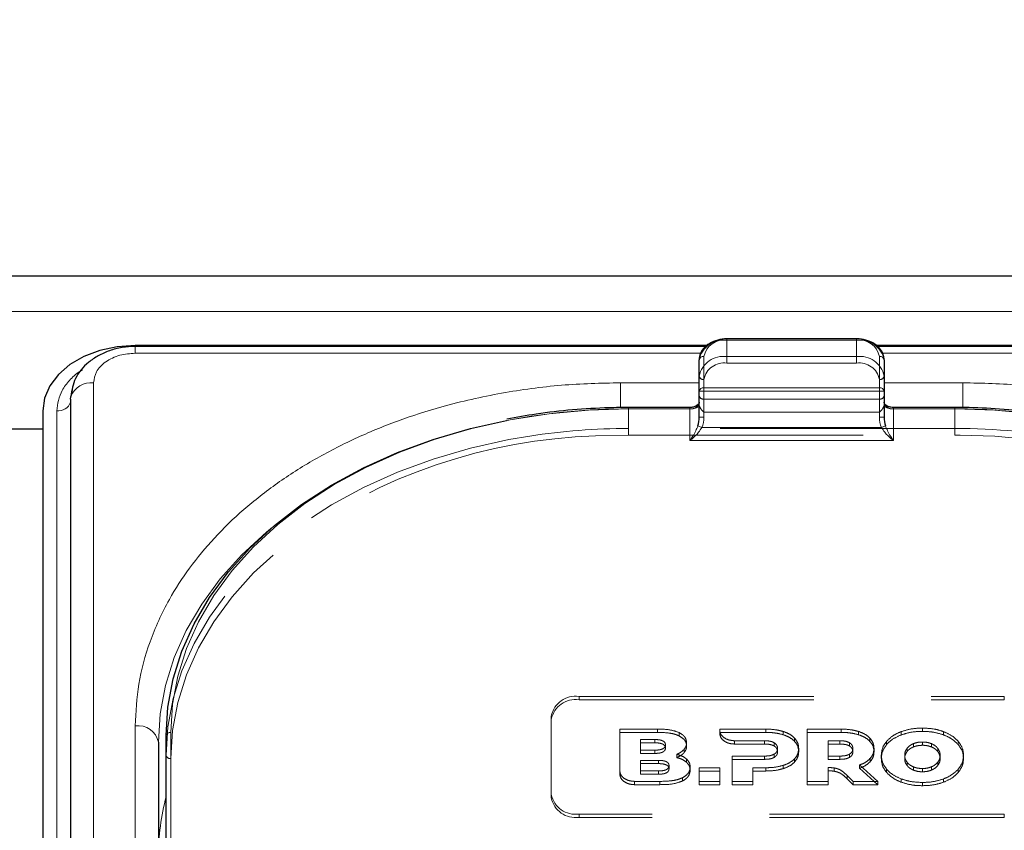
# Model space of a CAD drawing. Units: millimetres. Extents: x 0 to 210, y 0 to 297.
# Drawn here: x 66 to 72, y 247 to 251 of the extents above; entities that cross this region are included whole.
import ezdxf

# ---------------------------------------------------------------- set-up
doc = ezdxf.new("R2010")
doc.units = ezdxf.units.MM
doc.linetypes.add('HIDDEN', pattern=[1.905, 1.27, -0.635])
doc.styles.add('SLDTEXTSTYLE0', font='TXT', dxfattribs={"width": 0.75})
doc.dimstyles.new('SLDDIMSTYLE1', dxfattribs={"dimtxt": 3.5, "dimasz": 3.302, "dimexe": 0, "dimexo": 0.0625, "dimgap": 0.875, "dimtad": 1, "dimlfac": 20, "dimrnd": 1e-09, "dimzin": 12, "dimdsep": 46, "dimtxsty": 'SLDTEXTSTYLE0', "dimsah": 1, "dimcen": 0.09, "dimadec": 0, "dimazin": 3, "dimtfac": 1, "dimtofl": 0, "dimtmove": 0, "dimatfit": 3, "dimfxl": 1, "dimfrac": 2, "dimtolj": 1, "dimtzin": 12, "dimarcsym": 0})

# ---------------------------------------------------------------- blocks, each defined once
blk = doc.blocks.new('_D_3')
at = {"color": 7, "linetype": 'Continuous', "lineweight": 0}
for p, q in [((48.5148, 249.4252), (48.5148, 261.0269)), ((92.6148, 249.4252), (92.6148, 261.0269)), ((48.5148, 260.0269), (92.6148, 260.0269))]:
    blk.add_line(p, q, dxfattribs=at)
at = {"color": 7, "linetype": 'Continuous', "lineweight": 18}
for points in [[(48.5148, 260.0269), (51.8168, 259.5189), (51.8168, 260.5349)], [(92.6148, 260.0269), (89.3128, 260.5349), (89.3128, 259.5189)]]:
    blk.add_solid(points, dxfattribs=at)
at = {"color": 7, "linetype": 'Continuous', "lineweight": 18, "insert": (66.6856, 264.5386), "char_height": 3.5, "attachment_point": 1, "style": 'SLDTEXTSTYLE0'}
blk.add_mtext('882', dxfattribs=at)

msp = doc.modelspace()

# ---------------------------------------------------------------- linework, layer by layer
at = {"color": 7, "linetype": 'Continuous', "lineweight": 25}
for p, q in [((91.41479, 249.55127), (49.71479, 249.55127)), ((70.88979, 249.21249), (70.18979, 249.21249)), ((70.08095, 249.17688), (66.98979, 249.17688)), ((70.07491, 249.17131), (66.98979, 249.17131)), ((74.08979, 249.17688), (70.99766, 249.17688)), ((74.08979, 249.17131), (71.00352, 249.17131)), ((70.03979, 248.92964), (70.03979, 249.0991)), ((71.03979, 249.0991), (71.03979, 248.92964)), ((70.03979, 248.78822), (70.03979, 248.92964)), ((71.03979, 248.92964), (71.03979, 248.78822)), ((66.63943, 248.88697), (66.63943, 240.22491)), ((69.98979, 248.84126), (69.65729, 248.84126)), ((71.42229, 248.84126), (71.08979, 248.84126)), ((66.48979, 248.82333), (66.48979, 240.16127)), ((66.48979, 248.72449), (66.23979, 248.72449)), ((67.11479, 247.03081), (67.11479, 242.08106)), ((67.15729, 244.43219), (67.15729, 247.06617))]:
    msp.add_line(p, q, dxfattribs=at)
at = {"color": 8, "linetype": 'Continuous', "lineweight": 18}
for p, q in [((49.71479, 249.36089), (91.41479, 249.36089)), ((70.18979, 249.20516), (70.18979, 249.21249)), ((70.88979, 249.20516), (70.88979, 249.21249)), ((66.98979, 249.1347), (66.98979, 249.17131)), ((70.88979, 249.20516), (70.18979, 249.20516)), ((70.04851, 249.1347), (66.98979, 249.1347)), ((70.06479, 249.11678), (70.06479, 248.94732)), ((71.01479, 248.94732), (71.01479, 249.11678)), ((74.08979, 249.1347), (71.03045, 249.1347)), ((66.76443, 248.97535), (66.76443, 240.3133)), ((70.03979, 248.97535), (69.61479, 248.97535)), ((69.61479, 248.97535), (69.61479, 248.84041)), ((70.06479, 248.92964), (70.06479, 248.94732)), ((70.06479, 248.94732), (71.01479, 248.94732)), ((71.01479, 248.92964), (71.01479, 248.94732)), ((71.46479, 248.97535), (71.03979, 248.97535)), ((71.46479, 248.97535), (71.46479, 248.8407)), ((70.06479, 248.92964), (70.03979, 248.92964)), ((70.06479, 248.92964), (70.06479, 248.78822)), ((71.01479, 248.92964), (70.06479, 248.92964)), ((71.01479, 248.78822), (71.01479, 248.92964)), ((71.03979, 248.92964), (71.01479, 248.92964)), ((69.65729, 248.83393), (69.65729, 248.84126)), ((69.98979, 248.83393), (69.98979, 248.84126)), ((71.08979, 248.83393), (71.08979, 248.84126)), ((71.42229, 248.83393), (71.42229, 248.84126)), ((66.565, 240.16127), (66.565, 248.82333)), ((69.98979, 248.83393), (69.65729, 248.83393)), ((69.98979, 248.66322), (69.98979, 248.83393)), ((70.06479, 248.78822), (70.03979, 248.78822)), ((71.03979, 248.78822), (71.01479, 248.78822)), ((71.08979, 248.83393), (71.08979, 248.66322)), ((71.42229, 248.83393), (71.08979, 248.83393)), ((70.05422, 248.73393), (70.03274, 248.74298)), ((70.05422, 248.73393), (71.02536, 248.73393)), ((71.04683, 248.74298), (71.02536, 248.73393)), ((71.08979, 248.66322), (69.98979, 248.66322)), ((66.98979, 242.16945), (66.98979, 247.1192)), ((67.18229, 247.08384), (67.18229, 244.44987))]:
    msp.add_line(p, q, dxfattribs=at)
at = {"color": 7, "linetype": 'HIDDEN', "lineweight": 18}
for p, q in [((70.18979, 249.21249), (70.18979, 249.20516)), ((70.88979, 249.21249), (70.88979, 249.20516)), ((70.18979, 249.11678), (70.18979, 249.20516)), ((70.18979, 249.20516), (70.88979, 249.20516)), ((70.88979, 249.20516), (70.88979, 249.11678)), ((70.88979, 249.11678), (70.18979, 249.11678)), ((70.18979, 249.08142), (70.18979, 249.11678)), ((70.88979, 249.08142), (70.88979, 249.11678)), ((70.03979, 249.0991), (70.03979, 249.01071)), ((70.18979, 249.08142), (70.88979, 249.08142)), ((71.03979, 249.01071), (71.03979, 249.0991)), ((70.03979, 249.01071), (70.03979, 248.90464)), ((71.03979, 248.90464), (71.03979, 249.01071)), ((70.06479, 248.88697), (70.06479, 248.99303)), ((71.01479, 248.99303), (71.01479, 248.88697)), ((70.03979, 248.90464), (70.03979, 248.85418)), ((71.03979, 248.85418), (71.03979, 248.90464)), ((69.65729, 248.84126), (69.65729, 248.83393)), ((69.98979, 248.83393), (69.98979, 248.84126)), ((70.03979, 248.86929), (70.03979, 248.78822)), ((70.03979, 248.85418), (70.04097, 248.8482)), ((70.06479, 248.81626), (70.06479, 248.88697)), ((71.01479, 248.88697), (70.06479, 248.88697)), ((71.01479, 248.88697), (71.01479, 248.81626)), ((71.0386, 248.8482), (71.03979, 248.85418)), ((71.03979, 248.78822), (71.03979, 248.86929)), ((71.08979, 248.84126), (71.08979, 248.83393)), ((71.42229, 248.84126), (71.42229, 248.83393)), ((69.65729, 248.72787), (69.65729, 248.83393)), ((69.65729, 248.83393), (69.98979, 248.83393)), ((70.06479, 248.81626), (71.01479, 248.81626)), ((71.08979, 248.83393), (71.42229, 248.83393)), ((71.42229, 248.83393), (71.42229, 248.72787)), ((69.47852, 248.68794), (69.65729, 248.69251)), ((69.65729, 248.69251), (69.65729, 248.72787)), ((71.42229, 248.72787), (69.65729, 248.72787)), ((69.65729, 248.69251), (71.42229, 248.69251)), ((71.42229, 248.69251), (71.42229, 248.72787)), ((71.42229, 248.69251), (71.45108, 248.69239)), ((69.38979, 247.2783), (71.68979, 247.2783)), ((69.38979, 247.2783), (69.38979, 247.26062)), ((69.38979, 247.26062), (71.68979, 247.26062)), ((71.68979, 247.26062), (71.68979, 247.2783)), ((69.23979, 246.74797), (69.23979, 247.17223)), ((69.23979, 247.15455), (69.23979, 247.17223)), ((69.23979, 246.73029), (69.23979, 247.15455)), ((69.61042, 246.87494), (69.61042, 247.10152)), ((69.61042, 247.08384), (69.61042, 247.10152)), ((69.61042, 247.10152), (69.815, 247.10152)), ((69.61042, 247.08384), (69.61042, 246.85726)), ((69.815, 247.08384), (69.61042, 247.08384)), ((69.815, 247.08384), (69.815, 247.10152)), ((69.93156, 247.06471), (69.93156, 247.08239)), ((70.15089, 247.0948), (70.15092, 247.10152)), ((70.15089, 247.07713), (70.15089, 247.0948)), ((70.15092, 247.08384), (70.15089, 247.07713)), ((70.15092, 247.08384), (70.15092, 247.10152)), ((70.15092, 247.10152), (70.4, 247.10152)), ((70.4, 247.08385), (70.15092, 247.08384)), ((70.4, 247.08385), (70.4, 247.10152)), ((70.49429, 247.07112), (70.49429, 247.0888)), ((70.6245, 246.81868), (70.6245, 247.10152)), ((70.6245, 247.08385), (70.6245, 247.10152)), ((70.6245, 247.10152), (70.80736, 247.10152)), ((70.6245, 247.08385), (70.6245, 246.801)), ((70.80736, 247.08385), (70.6245, 247.08385)), ((70.80736, 247.08385), (70.80736, 247.10152)), ((70.90165, 247.07112), (70.90165, 247.0888)), ((71.13286, 247.07051), (71.13286, 247.08819)), ((71.24686, 247.0895), (71.24686, 247.10718)), ((71.36087, 247.07051), (71.36087, 247.08819)), ((67.15729, 247.06617), (67.15729, 246.9601)), ((69.72243, 246.98777), (69.72243, 247.04517)), ((69.72243, 247.04517), (69.80013, 247.04517)), ((69.72243, 247.02749), (69.72243, 247.04517)), ((69.72243, 247.02749), (69.72243, 246.97009)), ((69.80013, 247.02749), (69.72243, 247.02749)), ((69.80013, 247.02749), (69.80013, 247.04517)), ((69.97157, 247.0099), (69.97157, 247.02758)), ((70.39314, 247.03849), (70.23045, 247.03854)), ((70.23045, 247.02086), (70.23045, 247.03854)), ((70.39314, 247.02081), (70.39314, 247.03849)), ((70.44572, 247.0099), (70.44572, 247.02758)), ((70.556, 247.03475), (70.556, 247.05243)), ((70.73764, 246.95566), (70.73764, 247.0385)), ((70.73764, 247.0385), (70.8005, 247.0385)), ((70.73764, 247.02082), (70.73764, 247.0385)), ((70.8005, 247.02082), (70.8005, 247.0385)), ((70.85307, 247.00991), (70.85307, 247.02758)), ((70.96336, 247.03476), (70.96336, 247.05243)), ((71.05344, 247.01799), (71.05344, 247.03566)), ((71.24686, 247.01415), (71.24686, 247.03183)), ((71.4403, 247.01799), (71.4403, 247.03566)), ((69.72243, 246.97009), (69.72243, 246.98777)), ((69.80013, 246.98777), (69.72243, 246.98777)), ((69.80013, 246.97009), (69.80013, 246.98777)), ((69.85728, 246.99899), (69.85728, 247.01667)), ((69.95757, 246.97374), (69.95757, 246.99141)), ((70.23045, 247.02086), (70.39314, 247.02081)), ((70.46342, 246.9792), (70.46342, 246.99688)), ((70.57772, 246.9792), (70.57772, 246.99688)), ((70.73764, 247.02082), (70.73764, 246.93798)), ((70.8005, 247.02082), (70.73764, 247.02082)), ((70.87079, 246.9792), (70.87079, 246.99688)), ((70.98508, 246.9792), (70.98508, 246.99688)), ((71.16368, 246.9799), (71.16368, 246.99758)), ((71.19818, 247.00519), (71.19818, 247.02287)), ((71.29555, 247.00519), (71.29555, 247.02287)), ((71.33005, 246.9799), (71.33005, 246.99758)), ((67.15729, 246.9601), (67.15729, 244.90949)), ((67.18229, 244.89181), (67.18229, 246.94242)), ((69.72232, 246.87522), (69.72232, 246.93262)), ((69.72232, 246.91494), (69.72232, 246.93262)), ((69.72232, 246.93262), (69.8194, 246.93262)), ((69.72243, 246.97009), (69.80013, 246.97009)), ((69.8194, 246.91494), (69.8194, 246.93262)), ((69.91786, 246.94762), (69.91786, 246.9653)), ((69.97157, 246.92202), (69.97157, 246.93969)), ((70.21714, 246.81868), (70.21714, 246.95566)), ((70.21714, 246.93798), (70.21714, 246.95566)), ((70.21714, 246.95566), (70.39314, 246.95566)), ((70.21714, 246.93798), (70.21714, 246.801)), ((70.39314, 246.93798), (70.21714, 246.93798)), ((70.39314, 246.93798), (70.39314, 246.95566)), ((70.44572, 246.94869), (70.44572, 246.96636)), ((70.556, 246.92384), (70.556, 246.94151)), ((70.8005, 246.95566), (70.73764, 246.95566)), ((70.73764, 246.93798), (70.73764, 246.95566)), ((70.73764, 246.93798), (70.8005, 246.93798)), ((70.8005, 246.93798), (70.8005, 246.95566)), ((70.85307, 246.94869), (70.85307, 246.96637)), ((70.9648, 246.92566), (70.9648, 246.94334)), ((71.02458, 246.94242), (71.02458, 246.9601)), ((71.15101, 246.94242), (71.15101, 246.9601)), ((71.16368, 246.90494), (71.16368, 246.92262)), ((71.33005, 246.90494), (71.33005, 246.92262)), ((71.34272, 246.94242), (71.34272, 246.9601)), ((71.46915, 246.94242), (71.46915, 246.9601)), ((69.61042, 246.85726), (69.61042, 246.87494)), ((69.72232, 246.91494), (69.72232, 246.85755)), ((69.8194, 246.91494), (69.72232, 246.91494)), ((69.72232, 246.85755), (69.72232, 246.87522)), ((69.8194, 246.87522), (69.72232, 246.87522)), ((69.8194, 246.85755), (69.8194, 246.87522)), ((69.87655, 246.88645), (69.87655, 246.90412)), ((69.991, 246.87858), (69.991, 246.89626)), ((70.039, 246.81868), (70.039, 246.89263)), ((70.039, 246.87495), (70.039, 246.89263)), ((70.039, 246.89263), (70.15215, 246.89263)), ((70.039, 246.87495), (70.039, 246.801)), ((70.15215, 246.87495), (70.039, 246.87495)), ((70.15215, 246.89263), (70.15215, 246.81868)), ((70.15215, 246.87495), (70.15215, 246.89263)), ((70.15215, 246.801), (70.15215, 246.87495)), ((70.33029, 246.89263), (70.33029, 246.81868)), ((70.33029, 246.87495), (70.33029, 246.89263)), ((70.4, 246.89263), (70.33029, 246.89263)), ((70.33029, 246.801), (70.33029, 246.87495)), ((70.33029, 246.87495), (70.4, 246.87495)), ((70.4, 246.87495), (70.4, 246.89263)), ((70.49429, 246.88768), (70.49429, 246.90536)), ((70.73764, 246.89297), (70.73764, 246.81868)), ((70.73764, 246.8753), (70.73764, 246.89297)), ((70.73764, 246.801), (70.73764, 246.8753)), ((70.77035, 246.87366), (70.77035, 246.89134)), ((70.90679, 246.90757), (71.00519, 246.81868)), ((70.90679, 246.8899), (70.90679, 246.90757)), ((71.00519, 246.801), (70.90679, 246.8899)), ((71.05344, 246.86686), (71.05344, 246.88454)), ((71.19818, 246.87967), (71.19818, 246.89734)), ((71.24686, 246.87069), (71.24686, 246.88837)), ((71.29555, 246.87967), (71.29555, 246.89734)), ((71.4403, 246.86686), (71.4403, 246.88454)), ((69.82643, 246.81868), (69.68998, 246.81868)), ((69.68998, 246.801), (69.68998, 246.81868)), ((69.72232, 246.85755), (69.8194, 246.85755)), ((69.82643, 246.801), (69.82643, 246.81868)), ((69.94871, 246.82034), (69.94871, 246.83802)), ((70.039, 246.801), (70.039, 246.81868)), ((70.15215, 246.81868), (70.039, 246.81868)), ((70.15215, 246.801), (70.15215, 246.81868)), ((70.21714, 246.801), (70.21714, 246.81868)), ((70.33029, 246.81868), (70.21714, 246.81868)), ((70.33029, 246.801), (70.33029, 246.81868)), ((70.6245, 246.801), (70.6245, 246.81868)), ((70.73764, 246.81868), (70.6245, 246.81868)), ((70.73764, 246.801), (70.73764, 246.81868)), ((70.8402, 246.83225), (70.8402, 246.84992)), ((70.87193, 246.81868), (70.8402, 246.84992)), ((70.8402, 246.83225), (70.87193, 246.801)), ((70.87193, 246.801), (70.87193, 246.81868)), ((71.00519, 246.81868), (70.87193, 246.81868)), ((71.00519, 246.801), (71.00519, 246.81868)), ((71.13286, 246.81433), (71.13286, 246.83201)), ((71.36087, 246.81433), (71.36087, 246.83201)), ((69.68998, 246.801), (69.82643, 246.801)), ((70.039, 246.801), (70.15215, 246.801)), ((70.21714, 246.801), (70.33029, 246.801)), ((70.6245, 246.801), (70.73764, 246.801)), ((70.87193, 246.801), (71.00519, 246.801)), ((71.24686, 246.79534), (71.24686, 246.81302)), ((69.23979, 246.74797), (69.23979, 246.73029)), ((71.68979, 246.6419), (69.38979, 246.6419)), ((69.38979, 246.62422), (69.38979, 246.6419)), ((71.68979, 246.62422), (69.38979, 246.62422)), ((71.68979, 246.6419), (71.68979, 246.62422))]:
    msp.add_line(p, q, dxfattribs=at)
at = {"color": 7, "linetype": 'Continuous', "lineweight": 25, "flags": 128}
for points in [[(66.98979, 249.17688), (66.89224, 249.17009), (66.79844, 249.14997), (66.712, 249.1173), (66.63623, 249.07333), (66.57405, 249.01975), (66.52785, 248.95863), (66.49939, 248.8923), (66.48979, 248.82333)], [(66.63943, 248.88697), (66.6405, 248.89848), (66.64108, 248.90128)], [(66.64863, 248.93564), (66.64651, 248.92862), (66.641, 248.90089)], [(67.15729, 247.06617), (67.1668, 247.22024), (67.19527, 247.37314), (67.24247, 247.5237), (67.30805, 247.67078), (67.39152, 247.81326), (67.49222, 247.95005), (67.60941, 248.08012), (67.74218, 248.20247), (67.88952, 248.31617), (68.05032, 248.42035), (68.22335, 248.51424), (68.40729, 248.5971), (68.60074, 248.66831), (68.80224, 248.72732), (68.99668, 248.7711)]]:
    msp.add_lwpolyline(points, dxfattribs=at)
at = {"color": 8, "linetype": 'Continuous', "lineweight": 18, "flags": 128}
for points in [[(69.65729, 248.83393), (69.44158, 248.82727), (69.22751, 248.80735), (69.01671, 248.7743), (68.81079, 248.72839), (68.61131, 248.66996), (68.41979, 248.59947), (68.23768, 248.51743), (68.06639, 248.42449), (67.9072, 248.32134), (67.76133, 248.20878), (67.62988, 248.08765), (67.51387, 247.95889), (67.41417, 247.82346), (67.33155, 247.68241), (67.26662, 247.5368), (67.21989, 247.38774), (67.1917, 247.23637), (67.18229, 247.08384)], [(73.89729, 247.08384), (73.88787, 247.23637), (73.85969, 247.38774), (73.81295, 247.5368), (73.74803, 247.68241), (73.6654, 247.82346), (73.5657, 247.95889), (73.44969, 248.08765), (73.31825, 248.20878), (73.17238, 248.32134), (73.01319, 248.42449), (72.84189, 248.51743), (72.65979, 248.59947), (72.46827, 248.66996), (72.26879, 248.72839), (72.06286, 248.7743), (71.85207, 248.80735), (71.638, 248.82727), (71.42229, 248.83393)], [(67.11479, 247.03081), (67.1243, 247.18488), (67.15277, 247.33778), (67.19997, 247.48834), (67.26555, 247.63542), (67.34902, 247.7779), (67.44972, 247.91469), (67.56691, 248.04476), (67.69968, 248.16711), (67.73135, 248.19328)]]:
    msp.add_lwpolyline(points, dxfattribs=at)
at = {"color": 7, "linetype": 'HIDDEN', "lineweight": 18, "flags": 128}
for points in [[(69.12353, 248.68711), (69.01024, 248.66763), (68.80224, 248.62126), (68.60074, 248.56224), (68.40729, 248.49103), (68.22335, 248.40817), (68.05032, 248.31429), (67.88952, 248.2101), (67.74218, 248.0964), (67.60941, 247.97405), (67.49222, 247.84398), (67.39152, 247.70719), (67.30805, 247.56471), (67.24247, 247.41763), (67.19527, 247.26707), (67.1668, 247.11417), (67.15729, 246.9601)], [(71.45108, 248.69239), (71.638, 248.68585), (71.85207, 248.66592), (72.06286, 248.63288), (72.26879, 248.58697), (72.46827, 248.52854), (72.65979, 248.45804), (72.84189, 248.37601), (73.01319, 248.28307), (73.17238, 248.17992), (73.31825, 248.06736), (73.39555, 247.9988)], [(67.18229, 246.94242), (67.1917, 247.09495), (67.21989, 247.24632), (67.26662, 247.39538), (67.33155, 247.54099), (67.41417, 247.68204), (67.51387, 247.81747), (67.62988, 247.94623), (67.76133, 248.06736), (67.83871, 248.12952)]]:
    msp.add_lwpolyline(points, dxfattribs=at)
at = {"color": 7, "linetype": 'HIDDEN', "lineweight": 18}
for centre, radius, start, end in [((70.17104, 249.07258), 0.1339, 81.95053, 168.57825), ((70.90854, 249.07258), 0.1339, 11.42175, 98.04947), ((70.17104, 248.98419), 0.1339, 81.95053, 168.57825), ((70.90854, 248.98419), 0.1339, 11.42175, 98.04947), ((70.17416, 248.97094), 0.11158, 81.95053, 168.57825), ((70.90541, 248.97094), 0.11158, 11.42175, 98.04947), ((70.06166, 249.01513), 0.02232, 191.42175, 278.04947), ((71.01791, 249.01513), 0.02232, 261.95053, 348.57825), ((70.06166, 248.90906), 0.02232, 191.42175, 278.04947), ((71.01791, 248.90906), 0.02232, 261.95053, 348.57825), ((69.99122, 248.92773), 0.09381, 269.12641, 302.03139), ((71.08836, 248.92773), 0.09381, 237.96861, 270.87359), ((69.6539, 245.3654), 3.46853, 89.94409, 100.92258), ((71.42394, 245.34112), 3.49282, 80.95322, 90.02716), ((69.57375, 245.72142), 2.96804, 91.83863, 125.77279), ((69.65571, 245.23332), 3.49455, 89.9742, 98.75968), ((71.42561, 245.25834), 3.46953, 79.21278, 90.05483), ((69.37104, 247.14572), 0.1339, 81.95053, 168.57825), ((69.37104, 247.12804), 0.1339, 81.95053, 168.57825), ((67.17916, 246.96452), 0.02232, 191.42175, 278.04947), ((69.37104, 246.77449), 0.1339, 191.42175, 278.04947), ((69.37104, 246.75681), 0.1339, 191.42175, 278.04947)]:
    msp.add_arc(centre, radius, start, end, dxfattribs=at)
at = {"color": 8, "linetype": 'Continuous', "lineweight": 18}
for centre, radius, start, end in [((70.17416, 249.09468), 0.11158, 81.95053, 168.57825), ((70.90541, 249.09468), 0.11158, 11.42175, 98.04947), ((70.06166, 249.09468), 0.02232, 81.95053, 168.57825), ((71.01791, 249.09468), 0.02232, 11.42175, 98.04947), ((66.75373, 248.85343), 0.12239, 84.98389, 156.9871), ((70.06166, 248.92522), 0.02232, 81.95053, 168.57825), ((71.01791, 248.92522), 0.02232, 11.42175, 98.04947), ((66.57402, 248.89169), 0.06895, 262.4786, 341.55708), ((69.99604, 248.87813), 0.04463, 261.95053, 348.57825), ((71.08354, 248.87813), 0.04463, 191.42175, 278.04947), ((67.00541, 247.00871), 0.11158, 11.42175, 98.04947), ((67.17916, 247.06175), 0.02232, 81.95053, 168.57825), ((68.38922, 246.41027), 1.27444, 165.16057, 179.76912)]:
    msp.add_arc(centre, radius, start, end, dxfattribs=at)
at = {"color": 7, "linetype": 'Continuous', "lineweight": 25}
for centre, start_param, end_param in [((69.98979, 248.78822), 4.1750583, 4.712389), ((71.08979, 248.78822), 1.5707963, 2.108127)]:
    msp.add_ellipse(centre, major_axis=(0, 0.08839), ratio=0.5656854, start_param=start_param, end_param=end_param, dxfattribs=at)
at = {"color": 8, "linetype": 'Continuous', "lineweight": 18}
for centre, major_axis, start_param, end_param in [((69.98979, 248.78822), (0, -0.10607), 1.0334657, 1.5707963), ((71.08979, 248.78822), (0, 0.10607), 1.5707963, 2.108127)]:
    msp.add_ellipse(centre, major_axis=major_axis, ratio=0.7071068, start_param=start_param, end_param=end_param, dxfattribs=at)
at = {"color": 7, "linetype": 'Continuous', "lineweight": 25}
for points, knots in [([(70.18979, 249.21249), (70.18105, 249.21215), (70.15595, 249.21116), (70.11589, 249.20027), (70.076, 249.17677), (70.04933, 249.14472), (70.04035, 249.11685), (70.03988, 249.10206), (70.03979, 249.0991)], [0, 0, 0, 0, 0.1142163, 0.3279612, 0.5445375, 0.7623571, 0.952405, 1, 1, 1, 1]), ([(71.03979, 249.0991), (71.0392, 249.10667), (71.03766, 249.1265), (71.02218, 249.15658), (70.99251, 249.18471), (70.95216, 249.20446), (70.91579, 249.2119), (70.8947, 249.21238), (70.88979, 249.21249)], [0, 0, 0, 0, 0.1214149, 0.3181718, 0.517435, 0.7242043, 0.9357438, 1, 1, 1, 1]), ([(66.98979, 249.17131), (66.96589, 249.17016), (66.91855, 249.16788), (66.8504, 249.14992), (66.78901, 249.12282), (66.72086, 249.07625), (66.65826, 249.00312), (66.64667, 248.93442), (66.64106, 248.90119)], [0, 0, 0, 0, 0.1360888, 0.2695573, 0.4002105, 0.5278171, 0.7716613, 1, 1, 1, 1]), ([(69.65729, 248.84126), (69.62238, 248.84095), (69.52123, 248.84006), (69.35427, 248.82977), (69.16903, 248.80943), (69.05201, 248.78769), (68.99912, 248.77787)], [0, 0, 0, 0, 0.1571744, 0.4555054, 0.7539016, 1, 1, 1, 1]), ([(70.03979, 248.86946), (70.03968, 248.86808), (70.03942, 248.86459), (70.03538, 248.85745), (70.02459, 248.84903), (70.00896, 248.84261), (69.9963, 248.84172), (69.98979, 248.84126)], [0, 0, 0, 0, 0.147997, 0.377446, 0.5730738, 0.7801752, 1, 1, 1, 1]), ([(71.08979, 248.84126), (71.08532, 248.84147), (71.07478, 248.84199), (71.05962, 248.84667), (71.04739, 248.85432), (71.0405, 248.86298), (71.04004, 248.86718), (71.03979, 248.86946)], [0, 0, 0, 0, 0.1513689, 0.3567309, 0.5595904, 0.7604279, 1, 1, 1, 1]), ([(71.97098, 248.79661), (71.93452, 248.80263), (71.8335, 248.81932), (71.66803, 248.83407), (71.52116, 248.8408), (71.44033, 248.84117), (71.42229, 248.84126)], [0, 0, 0, 0, 0.20281868, 0.56193407, 0.90220197, 1, 1, 1, 1])]:
    msp.add_open_spline(points, degree=3, knots=knots, dxfattribs=at)
at = {"color": 8, "linetype": 'Continuous', "lineweight": 18}
for points, knots in [([(66.98979, 249.1347), (66.96144, 249.13257), (66.91783, 249.1293), (66.86536, 249.10943), (66.82926, 249.08886), (66.80018, 249.06334), (66.77208, 249.02624), (66.76744, 248.9954), (66.76443, 248.97535)], [0, 0, 0, 0, 0.23945684, 0.36836066, 0.5, 0.63163934, 0.76054316, 1, 1, 1, 1]), ([(66.565, 248.82333), (66.57055, 248.86121), (66.5791, 248.91948), (66.63297, 248.98869), (66.6712, 249.02588), (66.69914, 249.0414), (66.7041, 249.04416)], [0, 0, 0, 0, 0.4531159, 0.6970361, 0.9461326, 1, 1, 1, 1]), ([(66.98979, 247.1192), (66.99355, 247.19465), (67.00119, 247.34789), (67.06422, 247.57761), (67.15962, 247.7877), (67.27999, 247.9745), (67.4149, 248.13777), (67.57364, 248.29164), (67.75535, 248.43401), (67.9567, 248.56251), (68.1743, 248.67475), (68.40521, 248.77015), (68.66936, 248.85526), (68.96649, 248.92272), (69.29135, 248.96729), (69.50808, 248.97269), (69.61479, 248.97535)], [0, 0, 0, 0, 0.0776283, 0.157664, 0.2399513, 0.3042759, 0.3686069, 0.4343002, 0.5, 0.5656933, 0.6313931, 0.6957177, 0.7600486, 0.8423303, 0.9223688, 1, 1, 1, 1]), ([(74.08979, 247.1192), (74.08602, 247.19465), (74.07838, 247.3479), (74.01535, 247.57762), (73.91995, 247.78772), (73.79958, 247.9745), (73.66466, 248.13778), (73.50593, 248.29164), (73.32421, 248.43402), (73.12286, 248.56251), (72.90526, 248.67476), (72.67436, 248.77015), (72.41019, 248.85527), (72.11307, 248.92273), (71.78821, 248.96729), (71.57149, 248.97269), (71.46479, 248.97535)], [0, 0, 0, 0, 0.0776312, 0.1576697, 0.2399514, 0.3042823, 0.3686069, 0.4343067, 0.5, 0.5656998, 0.6313931, 0.6957241, 0.7600487, 0.842336, 0.9223717, 1, 1, 1, 1]), ([(69.98979, 248.66322), (69.98986, 248.66333), (69.99273, 248.66726), (70.00341, 248.68265), (70.01908, 248.70813), (70.02895, 248.7333), (70.03274, 248.74298)], [0, 0, 0, 0, 0.0049058, 0.183218, 0.6856562, 1, 1, 1, 1]), ([(70.05422, 248.73393), (70.04854, 248.72481), (70.03388, 248.70124), (70.01022, 248.67904), (69.99419, 248.66644), (69.98989, 248.6633), (69.98979, 248.66322)], [0, 0, 0, 0, 0.3164716, 0.817467, 0.9955917, 1, 1, 1, 1]), ([(71.08979, 248.66322), (71.08968, 248.6633), (71.08538, 248.66644), (71.06935, 248.67904), (71.0457, 248.70124), (71.03103, 248.72481), (71.02536, 248.73393)], [0, 0, 0, 0, 0.0044083, 0.182533, 0.6835284, 1, 1, 1, 1]), ([(71.04683, 248.74298), (71.05063, 248.7333), (71.06049, 248.70813), (71.07616, 248.68265), (71.08684, 248.66726), (71.08971, 248.66333), (71.08979, 248.66322)], [0, 0, 0, 0, 0.3143438, 0.816782, 0.9950942, 1, 1, 1, 1])]:
    msp.add_open_spline(points, degree=3, knots=knots, dxfattribs=at)
at = {"color": 7, "linetype": 'HIDDEN', "lineweight": 18}
for points, knots in [([(70.03979, 248.85418), (70.03979, 248.85535), (70.03979, 248.86306), (70.03979, 248.8664), (70.03979, 248.86893), (70.03979, 248.86927), (70.03979, 248.86929)], [0, 0, 0, 0, 0.1330978, 0.8805371, 0.993835, 1, 1, 1, 1]), ([(70.04097, 248.8482), (70.04346, 248.84298), (70.04891, 248.83152), (70.05932, 248.82172), (70.06473, 248.81632), (70.06479, 248.81626)], [0, 0, 0, 0, 0.4527249, 0.9938406, 1, 1, 1, 1]), ([(71.01479, 248.81626), (71.01485, 248.81632), (71.02025, 248.82172), (71.03066, 248.83152), (71.03611, 248.84298), (71.0386, 248.8482)], [0, 0, 0, 0, 0.0061594, 0.5472751, 1, 1, 1, 1]), ([(71.03979, 248.86929), (71.03979, 248.86927), (71.03979, 248.86893), (71.03979, 248.8664), (71.03979, 248.86306), (71.03979, 248.85535), (71.03979, 248.85418)], [0, 0, 0, 0, 0.006165, 0.1194629, 0.8669022, 1, 1, 1, 1]), ([(69.815, 247.10152), (69.84038, 247.10123), (69.8815, 247.10075), (69.91771, 247.08747), (69.93156, 247.08239)], [0, 0, 0, 0, 0.6173761, 1, 1, 1, 1]), ([(69.93156, 247.06471), (69.92331, 247.06814), (69.90577, 247.07544), (69.86612, 247.08255), (69.83519, 247.08333), (69.815, 247.08384)], [0, 0, 0, 0, 0.2357453, 0.5011852, 1, 1, 1, 1]), ([(69.93156, 247.08239), (69.93833, 247.07849), (69.95149, 247.07089), (69.96795, 247.05233), (69.97019, 247.03702), (69.97157, 247.02758)], [0, 0, 0, 0, 0.2886028, 0.5612539, 1, 1, 1, 1]), ([(70.23045, 247.03854), (70.21844, 247.03969), (70.19488, 247.04195), (70.16923, 247.0574), (70.15377, 247.07561), (70.15185, 247.08839), (70.15089, 247.0948)], [0, 0, 0, 0, 0.2879536, 0.5649258, 0.7816436, 1, 1, 1, 1]), ([(70.4, 247.10152), (70.41901, 247.10101), (70.45145, 247.10014), (70.48175, 247.09212), (70.49429, 247.0888)], [0, 0, 0, 0, 0.5863778, 1, 1, 1, 1]), ([(70.49429, 247.07112), (70.47803, 247.0752), (70.44749, 247.08287), (70.41513, 247.08354), (70.4, 247.08385)], [0, 0, 0, 0, 0.5322967, 1, 1, 1, 1]), ([(70.49429, 247.0888), (70.50815, 247.08359), (70.53242, 247.07448), (70.54893, 247.05905), (70.556, 247.05243)], [0, 0, 0, 0, 0.5712609, 1, 1, 1, 1]), ([(70.80736, 247.10152), (70.82638, 247.10101), (70.85881, 247.10014), (70.88911, 247.09212), (70.90165, 247.0888)], [0, 0, 0, 0, 0.586316, 1, 1, 1, 1]), ([(70.90165, 247.07112), (70.88539, 247.0752), (70.85485, 247.08287), (70.82249, 247.08354), (70.80736, 247.08385)], [0, 0, 0, 0, 0.5323587, 1, 1, 1, 1]), ([(70.90165, 247.0888), (70.91551, 247.0836), (70.93978, 247.07448), (70.95628, 247.05905), (70.96336, 247.05243)], [0, 0, 0, 0, 0.5712157, 1, 1, 1, 1]), ([(71.05344, 247.03566), (71.06545, 247.04746), (71.0871, 247.06873), (71.11877, 247.0822), (71.13286, 247.08819)], [0, 0, 0, 0, 0.5548449, 1, 1, 1, 1]), ([(71.13286, 247.08819), (71.15277, 247.09429), (71.18925, 247.10545), (71.22887, 247.10664), (71.24686, 247.10718)], [0, 0, 0, 0, 0.5459712, 1, 1, 1, 1]), ([(71.24686, 247.0895), (71.22413, 247.08861), (71.18441, 247.08706), (71.14831, 247.07547), (71.13286, 247.07051)], [0, 0, 0, 0, 0.5722255, 1, 1, 1, 1]), ([(71.24686, 247.10718), (71.2696, 247.10629), (71.30932, 247.10474), (71.34543, 247.09315), (71.36087, 247.08819)], [0, 0, 0, 0, 0.5722753, 1, 1, 1, 1]), ([(71.36087, 247.07051), (71.34096, 247.07661), (71.30449, 247.08778), (71.26486, 247.08896), (71.24686, 247.0895)], [0, 0, 0, 0, 0.5459166, 1, 1, 1, 1]), ([(71.36087, 247.08819), (71.37858, 247.08038), (71.41003, 247.06651), (71.4311, 247.04505), (71.4403, 247.03566)], [0, 0, 0, 0, 0.5629083, 1, 1, 1, 1]), ([(69.80013, 247.04517), (69.80661, 247.045), (69.81843, 247.0447), (69.83433, 247.04163), (69.84706, 247.03621), (69.85595, 247.02751), (69.85683, 247.02036), (69.85728, 247.01667)], [0, 0, 0, 0, 0.24607252, 0.44891912, 0.61989396, 0.80353528, 1, 1, 1, 1]), ([(69.85728, 246.99899), (69.85695, 247.00215), (69.85632, 247.00822), (69.8498, 247.01639), (69.83832, 247.0228), (69.82114, 247.02688), (69.80764, 247.02727), (69.80013, 247.02749)], [0, 0, 0, 0, 0.1685269, 0.3243425, 0.4877171, 0.7150483, 1, 1, 1, 1]), ([(69.97157, 247.0099), (69.97099, 247.01598), (69.96986, 247.02786), (69.95819, 247.04815), (69.94175, 247.05837), (69.93156, 247.06471)], [0, 0, 0, 0, 0.2848048, 0.5567823, 1, 1, 1, 1]), ([(69.97157, 247.02758), (69.97089, 247.02032), (69.96969, 247.00754), (69.96122, 246.99628), (69.95757, 246.99141)], [0, 0, 0, 0, 0.5684028, 1, 1, 1, 1]), ([(70.15089, 247.07713), (70.15244, 247.06899), (70.15555, 247.05275), (70.1764, 247.03449), (70.20231, 247.02297), (70.22095, 247.02157), (70.23045, 247.02086)], [0, 0, 0, 0, 0.2765435, 0.5518969, 0.771469, 1, 1, 1, 1]), ([(70.44572, 247.02758), (70.44207, 247.02947), (70.43442, 247.03343), (70.41649, 247.03768), (70.40234, 247.03817), (70.39314, 247.03849)], [0, 0, 0, 0, 0.2417729, 0.5073081, 1, 1, 1, 1]), ([(70.46342, 246.99688), (70.46317, 247.00035), (70.4627, 247.00698), (70.45788, 247.01809), (70.45028, 247.02402), (70.44572, 247.02758)], [0, 0, 0, 0, 0.3058599, 0.5833631, 1, 1, 1, 1]), ([(70.556, 247.03475), (70.54671, 247.04308), (70.52971, 247.05831), (70.50534, 247.06712), (70.49429, 247.07112)], [0, 0, 0, 0, 0.54624753, 1, 1, 1, 1]), ([(70.556, 247.05243), (70.56297, 247.04295), (70.57582, 247.02548), (70.57712, 247.00585), (70.57772, 246.99688)], [0, 0, 0, 0, 0.54249322, 1, 1, 1, 1]), ([(70.57772, 246.9792), (70.57673, 246.99052), (70.575, 247.01021), (70.56167, 247.02743), (70.556, 247.03475)], [0, 0, 0, 0, 0.574993, 1, 1, 1, 1]), ([(70.8005, 247.0385), (70.81213, 247.0382), (70.83117, 247.03772), (70.84693, 247.03043), (70.85307, 247.02758)], [0, 0, 0, 0, 0.6107358, 1, 1, 1, 1]), ([(70.85307, 247.02758), (70.8561, 247.02542), (70.86218, 247.02107), (70.86936, 247.01061), (70.87024, 247.00221), (70.87079, 246.99688)], [0, 0, 0, 0, 0.26647008, 0.53466053, 1, 1, 1, 1]), ([(70.96336, 247.03476), (70.95407, 247.04308), (70.93707, 247.05832), (70.91271, 247.06713), (70.90165, 247.07112)], [0, 0, 0, 0, 0.5462899, 1, 1, 1, 1]), ([(70.96336, 247.05243), (70.97033, 247.04295), (70.98318, 247.02548), (70.98448, 247.00585), (70.98508, 246.99688)], [0, 0, 0, 0, 0.5425234, 1, 1, 1, 1]), ([(70.98508, 246.9792), (70.98409, 246.99052), (70.98236, 247.01021), (70.96903, 247.02744), (70.96336, 247.03476)], [0, 0, 0, 0, 0.5749578, 1, 1, 1, 1]), ([(71.02458, 246.9601), (71.02599, 246.97523), (71.02847, 247.00189), (71.0459, 247.02547), (71.05344, 247.03566)], [0, 0, 0, 0, 0.5676898, 1, 1, 1, 1]), ([(71.13286, 247.07051), (71.11515, 247.0627), (71.08369, 247.04883), (71.06264, 247.02737), (71.05344, 247.01799)], [0, 0, 0, 0, 0.5629691, 1, 1, 1, 1]), ([(71.19818, 247.02287), (71.20669, 247.02574), (71.22214, 247.03097), (71.2392, 247.03156), (71.24686, 247.03183)], [0, 0, 0, 0, 0.5505972, 1, 1, 1, 1]), ([(71.24686, 247.03183), (71.25657, 247.03139), (71.27367, 247.03061), (71.28894, 247.0252), (71.29555, 247.02287)], [0, 0, 0, 0, 0.5672228, 1, 1, 1, 1]), ([(71.4403, 247.01799), (71.42828, 247.02978), (71.40662, 247.05105), (71.37496, 247.06452), (71.36087, 247.07051)], [0, 0, 0, 0, 0.554903, 1, 1, 1, 1]), ([(71.4403, 247.03566), (71.44956, 247.02253), (71.4664, 246.99864), (71.4683, 246.97206), (71.46915, 246.9601)], [0, 0, 0, 0, 0.5500145, 1, 1, 1, 1]), ([(69.85728, 247.01667), (69.85695, 247.01347), (69.85632, 247.00732), (69.84982, 246.99904), (69.83835, 246.99252), (69.82115, 246.98838), (69.80764, 246.98799), (69.80013, 246.98777)], [0, 0, 0, 0, 0.17005574, 0.32672787, 0.49012382, 0.71657098, 1, 1, 1, 1]), ([(69.80013, 246.97009), (69.80661, 246.97026), (69.81844, 246.97056), (69.83435, 246.97368), (69.84709, 246.97918), (69.85596, 246.98801), (69.85683, 246.99525), (69.85728, 246.99899)], [0, 0, 0, 0, 0.2447453, 0.4466901, 0.6174026, 0.8017922, 1, 1, 1, 1]), ([(69.95757, 246.99141), (69.95162, 246.98559), (69.94081, 246.97499), (69.92498, 246.96831), (69.91786, 246.9653)], [0, 0, 0, 0, 0.5497366, 1, 1, 1, 1]), ([(69.91786, 246.94762), (69.92679, 246.95155), (69.94249, 246.95845), (69.95303, 246.96913), (69.95757, 246.97374)], [0, 0, 0, 0, 0.5689531, 1, 1, 1, 1]), ([(69.95757, 246.97374), (69.96206, 246.98), (69.97025, 246.99142), (69.97116, 247.00416), (69.97157, 247.0099)], [0, 0, 0, 0, 0.5492363, 1, 1, 1, 1]), ([(70.39314, 247.02081), (70.40477, 247.02052), (70.42381, 247.02004), (70.43958, 247.01274), (70.44572, 247.0099)], [0, 0, 0, 0, 0.6106606, 1, 1, 1, 1]), ([(70.44572, 247.0099), (70.44875, 247.00774), (70.45482, 247.00339), (70.462, 246.99293), (70.46287, 246.98453), (70.46342, 246.9792)], [0, 0, 0, 0, 0.2663847, 0.5345788, 1, 1, 1, 1]), ([(70.44572, 246.96636), (70.44875, 246.9685), (70.45483, 246.97278), (70.46201, 246.98318), (70.46287, 246.99155), (70.46342, 246.99688)], [0, 0, 0, 0, 0.2655052, 0.5332592, 1, 1, 1, 1]), ([(70.46342, 246.9792), (70.46318, 246.97572), (70.4627, 246.96911), (70.45789, 246.95806), (70.45028, 246.9522), (70.44572, 246.94869)], [0, 0, 0, 0, 0.3070593, 0.5846216, 1, 1, 1, 1]), ([(70.57772, 246.99688), (70.57674, 246.98557), (70.57503, 246.96593), (70.56167, 246.94879), (70.556, 246.94151)], [0, 0, 0, 0, 0.5758616, 1, 1, 1, 1]), ([(70.556, 246.92384), (70.56297, 246.93326), (70.57584, 246.95066), (70.57713, 246.97023), (70.57772, 246.9792)], [0, 0, 0, 0, 0.54158155, 1, 1, 1, 1]), ([(70.85307, 247.00991), (70.84943, 247.0118), (70.84177, 247.01576), (70.82385, 247.02001), (70.8097, 247.0205), (70.8005, 247.02082)], [0, 0, 0, 0, 0.2416919, 0.5072529, 1, 1, 1, 1]), ([(70.87079, 246.9792), (70.87054, 246.98267), (70.87007, 246.98931), (70.86524, 247.00041), (70.85764, 247.00635), (70.85307, 247.00991)], [0, 0, 0, 0, 0.3058078, 0.5832693, 1, 1, 1, 1]), ([(70.87079, 246.99688), (70.87054, 246.9934), (70.87007, 246.98679), (70.86526, 246.97573), (70.85764, 246.96988), (70.85307, 246.96637)], [0, 0, 0, 0, 0.30699442, 0.58455918, 1, 1, 1, 1]), ([(70.85307, 246.94869), (70.8561, 246.95082), (70.86219, 246.9551), (70.86938, 246.9655), (70.87024, 246.97388), (70.87079, 246.9792)], [0, 0, 0, 0, 0.2655493, 0.5333313, 1, 1, 1, 1]), ([(70.98508, 246.99688), (70.98416, 246.98599), (70.98256, 246.96708), (70.97009, 246.95041), (70.9648, 246.94334)], [0, 0, 0, 0, 0.5758384, 1, 1, 1, 1]), ([(70.9648, 246.92566), (70.9713, 246.93481), (70.98331, 246.95171), (70.98453, 246.97056), (70.98508, 246.9792)], [0, 0, 0, 0, 0.5417826, 1, 1, 1, 1]), ([(71.05344, 247.01799), (71.04417, 247.00485), (71.02733, 246.98097), (71.02543, 246.95438), (71.02458, 246.94242)], [0, 0, 0, 0, 0.5500348, 1, 1, 1, 1]), ([(71.15101, 246.9601), (71.15158, 246.96763), (71.15258, 246.98072), (71.16038, 246.99256), (71.16368, 246.99758)], [0, 0, 0, 0, 0.5755496, 1, 1, 1, 1]), ([(71.16368, 246.9799), (71.15962, 246.97341), (71.15212, 246.96144), (71.15136, 246.94839), (71.15101, 246.94242)], [0, 0, 0, 0, 0.5425445, 1, 1, 1, 1]), ([(71.16368, 246.99758), (71.16885, 247.00327), (71.17801, 247.01336), (71.19206, 247.01998), (71.19818, 247.02287)], [0, 0, 0, 0, 0.5643802, 1, 1, 1, 1]), ([(71.19818, 247.00519), (71.19048, 247.00141), (71.17656, 246.99459), (71.16766, 246.98444), (71.16368, 246.9799)], [0, 0, 0, 0, 0.5533702, 1, 1, 1, 1]), ([(71.24686, 247.01415), (71.23716, 247.01371), (71.22006, 247.01293), (71.20479, 247.00753), (71.19818, 247.00519)], [0, 0, 0, 0, 0.5673125, 1, 1, 1, 1]), ([(71.29555, 247.00519), (71.28704, 247.00806), (71.27159, 247.01329), (71.25453, 247.01388), (71.24686, 247.01415)], [0, 0, 0, 0, 0.5506864, 1, 1, 1, 1]), ([(71.29555, 247.02287), (71.30325, 247.01909), (71.31717, 247.01226), (71.32607, 247.00211), (71.33005, 246.99758)], [0, 0, 0, 0, 0.5533092, 1, 1, 1, 1]), ([(71.33005, 246.9799), (71.32488, 246.98559), (71.31572, 246.99568), (71.30167, 247.0023), (71.29555, 247.00519)], [0, 0, 0, 0, 0.5644509, 1, 1, 1, 1]), ([(71.33005, 246.99758), (71.33412, 246.99109), (71.34161, 246.97912), (71.34238, 246.96607), (71.34272, 246.9601)], [0, 0, 0, 0, 0.5425392, 1, 1, 1, 1]), ([(71.34272, 246.94242), (71.34215, 246.94995), (71.34115, 246.96304), (71.33336, 246.97488), (71.33005, 246.9799)], [0, 0, 0, 0, 0.5755583, 1, 1, 1, 1]), ([(71.46915, 246.94242), (71.46774, 246.95755), (71.46525, 246.98421), (71.44783, 247.00779), (71.4403, 247.01799)], [0, 0, 0, 0, 0.5677154, 1, 1, 1, 1]), ([(69.8194, 246.93262), (69.82588, 246.93246), (69.8377, 246.93216), (69.8536, 246.92908), (69.86633, 246.92367), (69.87522, 246.91497), (69.8761, 246.90782), (69.87655, 246.90412)], [0, 0, 0, 0, 0.2460725, 0.4489191, 0.619894, 0.8035353, 1, 1, 1, 1]), ([(69.91786, 246.9653), (69.92973, 246.96194), (69.95035, 246.9561), (69.96525, 246.94458), (69.97157, 246.93969)], [0, 0, 0, 0, 0.5762355, 1, 1, 1, 1]), ([(69.97157, 246.92202), (69.96328, 246.92812), (69.94793, 246.93941), (69.92732, 246.94503), (69.91786, 246.94762)], [0, 0, 0, 0, 0.5405307, 1, 1, 1, 1]), ([(69.97157, 246.93969), (69.97781, 246.93242), (69.98929, 246.919), (69.99046, 246.9034), (69.991, 246.89626)], [0, 0, 0, 0, 0.5425758, 1, 1, 1, 1]), ([(69.991, 246.87858), (69.9901, 246.88758), (69.98855, 246.90325), (69.97664, 246.91641), (69.97157, 246.92202)], [0, 0, 0, 0, 0.5741439, 1, 1, 1, 1]), ([(70.39314, 246.95566), (70.40476, 246.95594), (70.42375, 246.9564), (70.43957, 246.96358), (70.44572, 246.96636)], [0, 0, 0, 0, 0.6116279, 1, 1, 1, 1]), ([(70.44572, 246.94869), (70.44207, 246.94683), (70.43439, 246.94293), (70.41647, 246.93878), (70.40234, 246.93829), (70.39314, 246.93798)], [0, 0, 0, 0, 0.2409072, 0.5064103, 1, 1, 1, 1]), ([(70.556, 246.94151), (70.5467, 246.93325), (70.52966, 246.91811), (70.50534, 246.90934), (70.49429, 246.90536)], [0, 0, 0, 0, 0.5455189, 1, 1, 1, 1]), ([(70.49429, 246.88768), (70.50814, 246.89286), (70.53237, 246.90193), (70.54892, 246.91727), (70.556, 246.92384)], [0, 0, 0, 0, 0.5720152, 1, 1, 1, 1]), ([(70.85307, 246.96637), (70.84942, 246.96451), (70.84175, 246.96061), (70.82383, 246.95646), (70.8097, 246.95597), (70.8005, 246.95566)], [0, 0, 0, 0, 0.240859, 0.50638, 1, 1, 1, 1]), ([(70.8005, 246.93798), (70.81212, 246.93826), (70.83111, 246.93872), (70.84693, 246.9459), (70.85307, 246.94869)], [0, 0, 0, 0, 0.6116742, 1, 1, 1, 1]), ([(70.9648, 246.94334), (70.95611, 246.93526), (70.9402, 246.92048), (70.91721, 246.9116), (70.90679, 246.90757)], [0, 0, 0, 0, 0.5465054, 1, 1, 1, 1]), ([(70.90679, 246.8899), (70.91986, 246.89513), (70.94274, 246.90429), (70.95818, 246.91924), (70.9648, 246.92566)], [0, 0, 0, 0, 0.5711231, 1, 1, 1, 1]), ([(71.05344, 246.88454), (71.04417, 246.89767), (71.02733, 246.92156), (71.02543, 246.94814), (71.02458, 246.9601)], [0, 0, 0, 0, 0.5499953, 1, 1, 1, 1]), ([(71.02458, 246.94242), (71.02599, 246.92729), (71.02847, 246.90064), (71.0459, 246.87705), (71.05344, 246.86686)], [0, 0, 0, 0, 0.5677319, 1, 1, 1, 1]), ([(71.16368, 246.92262), (71.15962, 246.92911), (71.15212, 246.94108), (71.15136, 246.95413), (71.15101, 246.9601)], [0, 0, 0, 0, 0.5425378, 1, 1, 1, 1]), ([(71.15101, 246.94242), (71.15158, 246.93489), (71.15258, 246.92181), (71.16038, 246.90997), (71.16368, 246.90494)], [0, 0, 0, 0, 0.5755429, 1, 1, 1, 1]), ([(71.19818, 246.89734), (71.19048, 246.90112), (71.17655, 246.90794), (71.16766, 246.91809), (71.16368, 246.92262)], [0, 0, 0, 0, 0.5533288, 1, 1, 1, 1]), ([(71.33005, 246.92262), (71.32488, 246.91693), (71.31572, 246.90685), (71.30167, 246.90023), (71.29555, 246.89734)], [0, 0, 0, 0, 0.5644778, 1, 1, 1, 1]), ([(71.34272, 246.9601), (71.34215, 246.95257), (71.34115, 246.93948), (71.33336, 246.92765), (71.33005, 246.92262)], [0, 0, 0, 0, 0.5755517, 1, 1, 1, 1]), ([(71.33005, 246.90494), (71.33412, 246.91144), (71.34161, 246.9234), (71.34238, 246.93645), (71.34272, 246.94242)], [0, 0, 0, 0, 0.5425324, 1, 1, 1, 1]), ([(71.46915, 246.9601), (71.46774, 246.94497), (71.46525, 246.91832), (71.44783, 246.89473), (71.4403, 246.88454)], [0, 0, 0, 0, 0.5677575, 1, 1, 1, 1]), ([(71.4403, 246.86686), (71.44956, 246.88), (71.4664, 246.90388), (71.4683, 246.93046), (71.46915, 246.94242)], [0, 0, 0, 0, 0.5499749, 1, 1, 1, 1]), ([(69.68998, 246.81868), (69.67798, 246.81983), (69.65442, 246.82208), (69.62876, 246.83753), (69.6133, 246.85575), (69.61138, 246.86853), (69.61042, 246.87494)], [0, 0, 0, 0, 0.28794097, 0.56491826, 0.78164127, 1, 1, 1, 1]), ([(69.87655, 246.88645), (69.87622, 246.8896), (69.87558, 246.89568), (69.86907, 246.90384), (69.85759, 246.91026), (69.84041, 246.91434), (69.82691, 246.91473), (69.8194, 246.91494)], [0, 0, 0, 0, 0.1685269, 0.3243425, 0.4877171, 0.7150483, 1, 1, 1, 1]), ([(69.87655, 246.90412), (69.87622, 246.90092), (69.87559, 246.89477), (69.86909, 246.88649), (69.85761, 246.87998), (69.84042, 246.87584), (69.82691, 246.87544), (69.8194, 246.87522)], [0, 0, 0, 0, 0.17005612, 0.32672251, 0.49011396, 0.71656278, 1, 1, 1, 1]), ([(69.8194, 246.85755), (69.82588, 246.85771), (69.8377, 246.85802), (69.85362, 246.86114), (69.86636, 246.86664), (69.87523, 246.87547), (69.8761, 246.8827), (69.87655, 246.88645)], [0, 0, 0, 0, 0.24475257, 0.44670032, 0.61741008, 0.80179264, 1, 1, 1, 1]), ([(69.991, 246.89626), (69.99025, 246.88958), (69.98881, 246.87656), (69.97602, 246.85519), (69.95897, 246.84447), (69.94871, 246.83802)], [0, 0, 0, 0, 0.2955317, 0.5758937, 1, 1, 1, 1]), ([(69.94871, 246.82034), (69.95543, 246.8242), (69.96898, 246.832), (69.98647, 246.85162), (69.98926, 246.86823), (69.991, 246.87858)], [0, 0, 0, 0, 0.26988909, 0.54492478, 1, 1, 1, 1]), ([(70.49429, 246.90536), (70.47803, 246.90127), (70.44749, 246.8936), (70.41513, 246.89294), (70.4, 246.89263)], [0, 0, 0, 0, 0.5323017, 1, 1, 1, 1]), ([(70.4, 246.87495), (70.41901, 246.87546), (70.45145, 246.87633), (70.48175, 246.88436), (70.49429, 246.88768)], [0, 0, 0, 0, 0.5863696, 1, 1, 1, 1]), ([(70.77035, 246.89134), (70.76371, 246.8922), (70.75287, 246.8936), (70.74189, 246.89315), (70.73764, 246.89297)], [0, 0, 0, 0, 0.6127788, 1, 1, 1, 1]), ([(70.73764, 246.8753), (70.74321, 246.87546), (70.7542, 246.8758), (70.76501, 246.87437), (70.77035, 246.87366)], [0, 0, 0, 0, 0.5064937, 1, 1, 1, 1]), ([(70.8402, 246.84992), (70.83062, 246.85938), (70.81684, 246.87297), (70.79188, 246.88675), (70.77765, 246.88978), (70.77035, 246.89134)], [0, 0, 0, 0, 0.5262756, 0.7569569, 1, 1, 1, 1]), ([(70.77035, 246.87366), (70.7795, 246.87152), (70.7973, 246.86735), (70.82028, 246.85182), (70.83287, 246.83945), (70.8402, 246.83225)], [0, 0, 0, 0, 0.3061121, 0.595568, 1, 1, 1, 1]), ([(71.13286, 246.83201), (71.11515, 246.83982), (71.08369, 246.85369), (71.06264, 246.87516), (71.05344, 246.88454)], [0, 0, 0, 0, 0.5629691, 1, 1, 1, 1]), ([(71.16368, 246.90494), (71.16885, 246.89925), (71.17801, 246.88917), (71.19206, 246.88255), (71.19818, 246.87967)], [0, 0, 0, 0, 0.564407, 1, 1, 1, 1]), ([(71.24686, 246.88837), (71.23716, 246.88881), (71.22006, 246.88959), (71.20479, 246.895), (71.19818, 246.89734)], [0, 0, 0, 0, 0.567278, 1, 1, 1, 1]), ([(71.19818, 246.87967), (71.20669, 246.87679), (71.22213, 246.87156), (71.2392, 246.87096), (71.24686, 246.87069)], [0, 0, 0, 0, 0.550628, 1, 1, 1, 1]), ([(71.29555, 246.89734), (71.28704, 246.89447), (71.27159, 246.88924), (71.25453, 246.88864), (71.24686, 246.88837)], [0, 0, 0, 0, 0.5507173, 1, 1, 1, 1]), ([(71.24686, 246.87069), (71.25657, 246.87114), (71.27367, 246.87192), (71.28894, 246.87733), (71.29555, 246.87967)], [0, 0, 0, 0, 0.5671882, 1, 1, 1, 1]), ([(71.29555, 246.87967), (71.30325, 246.88344), (71.31717, 246.89026), (71.32607, 246.90041), (71.33005, 246.90494)], [0, 0, 0, 0, 0.5532677, 1, 1, 1, 1]), ([(71.4403, 246.88454), (71.42828, 246.87274), (71.40662, 246.85148), (71.37496, 246.83801), (71.36087, 246.83201)], [0, 0, 0, 0, 0.554903, 1, 1, 1, 1]), ([(69.61042, 246.85726), (69.61198, 246.84912), (69.61508, 246.83288), (69.63594, 246.81462), (69.66184, 246.80311), (69.68048, 246.80171), (69.68998, 246.801)], [0, 0, 0, 0, 0.2765469, 0.5519076, 0.771481, 1, 1, 1, 1]), ([(69.94871, 246.83802), (69.94002, 246.83453), (69.92151, 246.8271), (69.87993, 246.81997), (69.84755, 246.81919), (69.82643, 246.81868)], [0, 0, 0, 0, 0.2353243, 0.5010366, 1, 1, 1, 1]), ([(69.82643, 246.801), (69.85298, 246.80126), (69.89597, 246.80169), (69.93413, 246.81518), (69.94871, 246.82034)], [0, 0, 0, 0, 0.6176819, 1, 1, 1, 1]), ([(71.05344, 246.86686), (71.06545, 246.85506), (71.0871, 246.83379), (71.11877, 246.82033), (71.13286, 246.81433)], [0, 0, 0, 0, 0.5548449, 1, 1, 1, 1]), ([(71.24686, 246.81302), (71.22413, 246.81391), (71.18441, 246.81547), (71.14831, 246.82705), (71.13286, 246.83201)], [0, 0, 0, 0, 0.5722295, 1, 1, 1, 1]), ([(71.13286, 246.81433), (71.15277, 246.80824), (71.18925, 246.79707), (71.22887, 246.79588), (71.24686, 246.79534)], [0, 0, 0, 0, 0.5459687, 1, 1, 1, 1]), ([(71.36087, 246.83201), (71.34096, 246.82592), (71.30449, 246.81475), (71.26486, 246.81356), (71.24686, 246.81302)], [0, 0, 0, 0, 0.5459141, 1, 1, 1, 1]), ([(71.24686, 246.79534), (71.2696, 246.79623), (71.30932, 246.79779), (71.34543, 246.80938), (71.36087, 246.81433)], [0, 0, 0, 0, 0.5722793, 1, 1, 1, 1]), ([(71.36087, 246.81433), (71.37858, 246.82214), (71.41003, 246.83602), (71.4311, 246.85748), (71.4403, 246.86686)], [0, 0, 0, 0, 0.5629083, 1, 1, 1, 1])]:
    msp.add_open_spline(points, degree=3, knots=knots, dxfattribs=at)

# ---------------------------------------------------------------- dimensions: what is measured, and where the dimension line sits
at = {"color": 7, "linetype": 'Continuous', "lineweight": 18}
dim = msp.add_linear_dim(base=(92.61479, 260.02686), p1=(48.51479, 248.42518), p2=(92.61479, 248.42518), dimstyle='SLDDIMSTYLE1', dxfattribs=at)
dim.commit()
dim.dimension.update_dxf_attribs({"geometry": '_D_3', "text_midpoint": (70.56479, 260.02686), "dimtype": 160})

doc.saveas('drawing.dxf')
